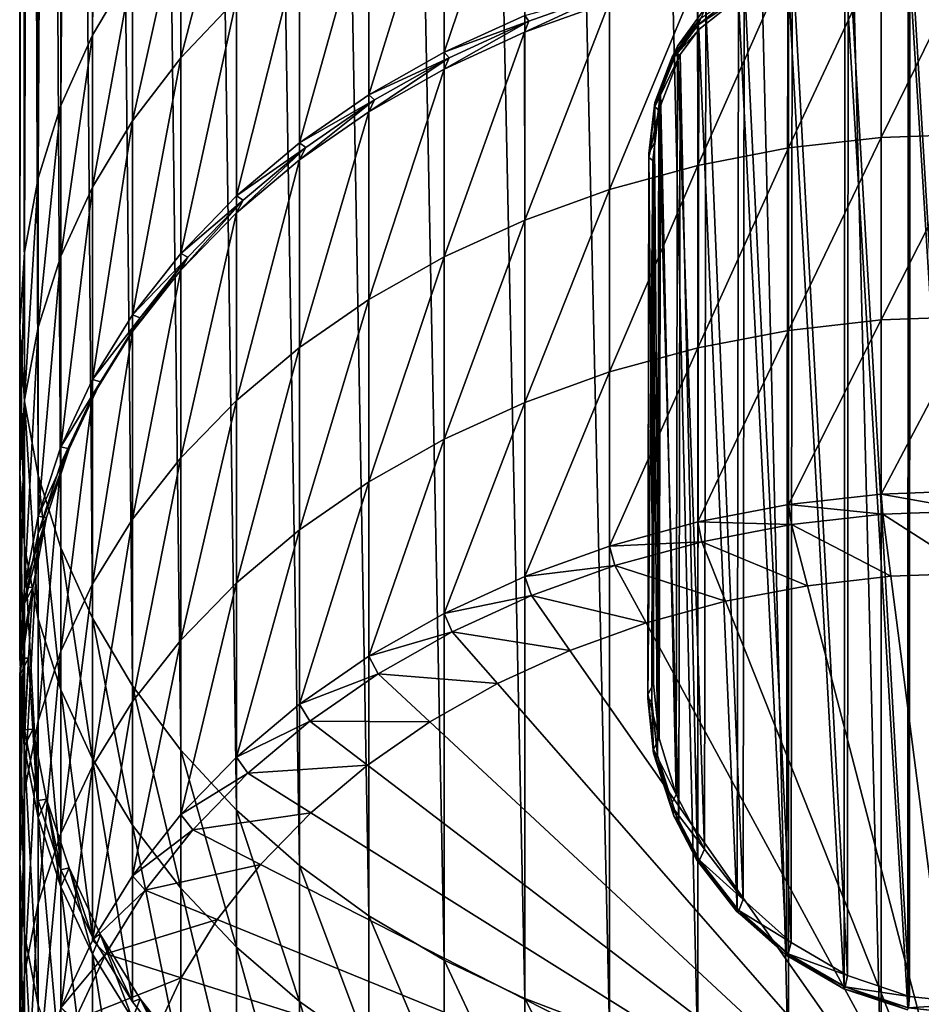
# Model space of a CAD drawing. Extents: x -0.017 to 0.017, y -0.093 to 0.024.
# Drawn here: x -0.014 to -0.001, y -0.079 to -0.064 of the extents above; entities that cross this region are included whole.
import ezdxf

# ---------------------------------------------------------------- set-up
doc = ezdxf.new("R2010")
doc.units = 0
doc.header["$MEASUREMENT"] = 0
doc.layers.get('0').update_dxf_attribs({"linetype": 'CONTINUOUS'})

msp = doc.modelspace()

# ---------------------------------------------------------------- linework, layer by layer
for points in [[(-0.012948, -0.064602, 0.091275), (-0.012948, -0.002016, 0.01732), (-0.01236, -0.000488, 0.017438)], [(-0.012948, -0.064602, 0.091275), (-0.01236, -0.000488, 0.017438), (-0.01236, -0.06361, 0.092027)], [(-0.013411, -0.065635, 0.090491), (-0.013411, -0.003608, 0.017196), (-0.012948, -0.002016, 0.01732)], [(-0.013411, -0.065635, 0.090491), (-0.012948, -0.002016, 0.01732), (-0.012948, -0.064602, 0.091275)], [(-0.013745, -0.0667, 0.089684), (-0.013745, -0.005247, 0.017069), (-0.013411, -0.003608, 0.017196)], [(-0.013745, -0.0667, 0.089684), (-0.013411, -0.003608, 0.017196), (-0.013411, -0.065635, 0.090491)], [(-0.013947, -0.067785, 0.088861), (-0.013947, -0.00692, 0.016939), (-0.013745, -0.005247, 0.017069)], [(-0.013947, -0.067785, 0.088861), (-0.013745, -0.005247, 0.017069), (-0.013745, -0.0667, 0.089684)], [(-0.014014, -0.068881, 0.08803), (-0.014014, -0.008608, 0.016808), (-0.013947, -0.00692, 0.016939)], [(-0.014014, -0.068881, 0.08803), (-0.013947, -0.00692, 0.016939), (-0.013947, -0.067785, 0.088861)], [(-0.013947, -0.069977, 0.087198), (-0.013947, -0.010297, 0.016677), (-0.014014, -0.008608, 0.016808)], [(-0.013947, -0.069977, 0.087198), (-0.014014, -0.008608, 0.016808), (-0.014014, -0.068881, 0.08803)], [(-0.013745, -0.071063, 0.086375), (-0.013745, -0.011969, 0.016547), (-0.013947, -0.010297, 0.016677)], [(-0.013745, -0.071063, 0.086375), (-0.013947, -0.010297, 0.016677), (-0.013947, -0.069977, 0.087198)], [(-0.013411, -0.072127, 0.085568), (-0.013411, -0.013609, 0.016419), (-0.013745, -0.011969, 0.016547)], [(-0.013411, -0.072127, 0.085568), (-0.013745, -0.011969, 0.016547), (-0.013745, -0.071063, 0.086375)], [(-0.012948, -0.073161, 0.084784), (-0.012948, -0.015201, 0.016296), (-0.013411, -0.013609, 0.016419)], [(-0.012948, -0.073161, 0.084784), (-0.013411, -0.013609, 0.016419), (-0.013411, -0.072127, 0.085568)], [(-0.01236, -0.074153, 0.084032), (-0.01236, -0.016729, 0.016177), (-0.012948, -0.015201, 0.016296)], [(-0.01236, -0.074153, 0.084032), (-0.012948, -0.015201, 0.016296), (-0.012948, -0.073161, 0.084784)], [(-0.011653, -0.075094, 0.083318), (-0.011653, -0.018179, 0.016064), (-0.01236, -0.016729, 0.016177)], [(-0.011653, -0.075094, 0.083318), (-0.01236, -0.016729, 0.016177), (-0.01236, -0.074153, 0.084032)], [(-0.010833, -0.075975, 0.08265), (-0.010833, -0.019537, 0.015959), (-0.011653, -0.018179, 0.016064)], [(-0.010833, -0.075975, 0.08265), (-0.011653, -0.018179, 0.016064), (-0.011653, -0.075094, 0.083318)], [(-0.00991, -0.076789, 0.082033), (-0.00991, -0.02079, 0.015862), (-0.010833, -0.019537, 0.015959)], [(-0.00991, -0.076789, 0.082033), (-0.010833, -0.019537, 0.015959), (-0.010833, -0.075975, 0.08265)], [(-0.008891, -0.077526, 0.081474), (-0.008891, -0.021925, 0.015774), (-0.00991, -0.02079, 0.015862)], [(-0.008891, -0.077526, 0.081474), (-0.00991, -0.02079, 0.015862), (-0.00991, -0.076789, 0.082033)], [(-0.007786, -0.078179, 0.080978), (-0.007786, -0.022932, 0.015695), (-0.008891, -0.021925, 0.015774)], [(-0.007786, -0.078179, 0.080978), (-0.008891, -0.021925, 0.015774), (-0.008891, -0.077526, 0.081474)], [(-0.006606, -0.078743, 0.080551), (-0.006606, -0.023801, 0.015628), (-0.007786, -0.022932, 0.015695)], [(-0.006606, -0.078743, 0.080551), (-0.007786, -0.022932, 0.015695), (-0.007786, -0.078179, 0.080978)], [(-0.005363, -0.079213, 0.080195), (-0.005363, -0.024524, 0.015572), (-0.006606, -0.023801, 0.015628)], [(-0.005363, -0.079213, 0.080195), (-0.006606, -0.023801, 0.015628), (-0.006606, -0.078743, 0.080551)], [(-0.004068, -0.079582, 0.079914), (-0.004068, -0.025094, 0.015527), (-0.005363, -0.024524, 0.015572)], [(-0.004068, -0.079582, 0.079914), (-0.005363, -0.024524, 0.015572), (-0.005363, -0.079213, 0.080195)], [(-0.002734, -0.079849, 0.079712), (-0.002734, -0.025504, 0.015496), (-0.004068, -0.025094, 0.015527)], [(-0.002734, -0.079849, 0.079712), (-0.004068, -0.025094, 0.015527), (-0.004068, -0.079582, 0.079914)], [(-0.001374, -0.08001, 0.07959), (-0.001374, -0.025752, 0.015476), (-0.002734, -0.025504, 0.015496)], [(-0.001374, -0.08001, 0.07959), (-0.002734, -0.025504, 0.015496), (-0.002734, -0.079849, 0.079712)], [(0, -0.080064, 0.079549), (0, -0.025835, 0.01547), (-0.001374, -0.025752, 0.015476)], [(0, -0.080064, 0.079549), (-0.001374, -0.025752, 0.015476), (-0.001374, -0.08001, 0.07959)], [(-0.007786, -0.064853, 0.101308), (-0.007786, -0.06191, 0.09783), (-0.006606, -0.061356, 0.09827)], [(-0.007786, -0.064853, 0.101308), (-0.006606, -0.061356, 0.09827), (-0.006606, -0.064314, 0.101765)], [(-0.011653, -0.064935, 0.09542), (-0.011653, -0.062669, 0.092741), (-0.010833, -0.061787, 0.09341)], [(-0.011653, -0.064935, 0.09542), (-0.010833, -0.061787, 0.09341), (-0.010833, -0.064071, 0.096108)], [(-0.008891, -0.065479, 0.100779), (-0.008891, -0.062551, 0.097319), (-0.007786, -0.06191, 0.09783)], [(-0.008891, -0.065479, 0.100779), (-0.007786, -0.06191, 0.09783), (-0.007786, -0.064853, 0.101308)], [(-0.00991, -0.066184, 0.100182), (-0.00991, -0.063274, 0.096743), (-0.008891, -0.062551, 0.097319)], [(-0.00991, -0.066184, 0.100182), (-0.008891, -0.062551, 0.097319), (-0.008891, -0.065479, 0.100779)], [(-0.01236, -0.065859, 0.094684), (-0.01236, -0.06361, 0.092027), (-0.011653, -0.062669, 0.092741)], [(-0.01236, -0.065859, 0.094684), (-0.011653, -0.062669, 0.092741), (-0.011653, -0.064935, 0.09542)], [(-0.000961, -0.078709, 0.078232), (-0.000955, -0.062971, 0.059651), (-0.00186, -0.063117, 0.059985)], [(-0.000001, -0.078814, 0.078298), (-0.000955, -0.062971, 0.059651), (-0.000961, -0.078709, 0.078232)], [(-0.000001, -0.078814, 0.078298), (-0.000001, -0.062923, 0.059537), (-0.000955, -0.062971, 0.059651)], [(-0.001872, -0.078403, 0.078032), (-0.00186, -0.063117, 0.059985), (-0.00268, -0.063367, 0.060518)], [(-0.000961, -0.078709, 0.078232), (-0.00186, -0.063117, 0.059985), (-0.001872, -0.078403, 0.078032)], [(-0.010833, -0.066962, 0.099524), (-0.010833, -0.064071, 0.096108), (-0.00991, -0.063274, 0.096743)], [(-0.010833, -0.066962, 0.099524), (-0.00991, -0.063274, 0.096743), (-0.00991, -0.066184, 0.100182)], [(0, -0.078982, 0.077991), (-0.000979, -0.063301, 0.059537), (0, -0.063253, 0.059423)], [(-0.002696, -0.077918, 0.077698), (-0.00268, -0.063367, 0.060518), (-0.003384, -0.063724, 0.061217)], [(-0.002734, -0.066258, 0.106208), (-0.002734, -0.063503, 0.102953), (-0.001374, -0.063349, 0.103084)], [(-0.002734, -0.066258, 0.106208), (-0.001374, -0.063349, 0.103084), (-0.001374, -0.066104, 0.106338)], [(-0.001872, -0.078403, 0.078032), (-0.00268, -0.063367, 0.060518), (-0.002696, -0.077918, 0.077698)], [(-0.000985, -0.078876, 0.077925), (-0.001907, -0.063447, 0.059875), (-0.000979, -0.063301, 0.059537)], [(-0.001374, -0.066104, 0.106338), (-0.001374, -0.063349, 0.103084), (0, -0.063297, 0.103127)], [(-0.001374, -0.066104, 0.106338), (0, -0.063297, 0.103127), (0, -0.066053, 0.106382)], [(0, -0.078982, 0.077991), (-0.000985, -0.078876, 0.077925), (-0.000979, -0.063301, 0.059537)], [(-0.004068, -0.066514, 0.105992), (-0.004069, -0.063758, 0.102738), (-0.002734, -0.063503, 0.102953)], [(-0.004068, -0.066514, 0.105992), (-0.002734, -0.063503, 0.102953), (-0.002734, -0.066258, 0.106208)], [(-0.001919, -0.078566, 0.077725), (-0.002748, -0.063696, 0.060413), (-0.001907, -0.063447, 0.059875)], [(-0.000985, -0.078876, 0.077925), (-0.001919, -0.078566, 0.077725), (-0.001907, -0.063447, 0.059875)], [(-0.012948, -0.066832, 0.09391), (-0.012948, -0.064602, 0.091275), (-0.01236, -0.06361, 0.092027)], [(-0.012948, -0.066832, 0.09391), (-0.01236, -0.06361, 0.092027), (-0.01236, -0.065859, 0.094684)], [(-0.003403, -0.077286, 0.077231), (-0.003384, -0.063724, 0.061217), (-0.00395, -0.06419, 0.062042)], [(-0.002765, -0.078075, 0.077391), (-0.003471, -0.064053, 0.061119), (-0.002748, -0.063696, 0.060413)], [(-0.002696, -0.077918, 0.077698), (-0.003384, -0.063724, 0.061217), (-0.003403, -0.077286, 0.077231)], [(-0.001919, -0.078566, 0.077725), (-0.002765, -0.078075, 0.077391), (-0.002748, -0.063696, 0.060413)], [(-0.005363, -0.066867, 0.105693), (-0.005364, -0.064112, 0.102438), (-0.004069, -0.063758, 0.102738)], [(-0.005363, -0.066867, 0.105693), (-0.004069, -0.063758, 0.102738), (-0.004068, -0.066514, 0.105992)], [(-0.006607, -0.06456, 0.102058), (-0.006547, -0.064399, 0.101692), (-0.005315, -0.063954, 0.102069)], [(-0.006607, -0.06456, 0.102058), (-0.005315, -0.063954, 0.102069), (-0.005364, -0.064112, 0.102438)], [(-0.005315, -0.063954, 0.102069), (-0.006547, -0.064399, 0.101692), (-0.006606, -0.064314, 0.101765)], [(-0.00402, -0.064351, 0.061905), (-0.003479, -0.063978, 0.061082), (-0.004059, -0.064449, 0.061921)], [(-0.004059, -0.064449, 0.061921), (-0.003479, -0.063978, 0.061082), (-0.003471, -0.064053, 0.061119)], [(-0.011653, -0.067805, 0.09881), (-0.011653, -0.064935, 0.09542), (-0.010833, -0.064071, 0.096108)], [(-0.011653, -0.067805, 0.09881), (-0.010833, -0.064071, 0.096108), (-0.010833, -0.066962, 0.099524)], [(-0.006606, -0.067316, 0.105313), (-0.006607, -0.06456, 0.102058), (-0.005364, -0.064112, 0.102438)], [(-0.006606, -0.067316, 0.105313), (-0.005364, -0.064112, 0.102438), (-0.005363, -0.066867, 0.105693)], [(-0.004059, -0.064449, 0.061921), (-0.003471, -0.064053, 0.061119), (-0.004053, -0.06452, 0.061952)], [(-0.00349, -0.077436, 0.076922), (-0.004053, -0.06452, 0.061952), (-0.003471, -0.064053, 0.061119)], [(-0.002765, -0.078075, 0.077391), (-0.00349, -0.077436, 0.076922), (-0.003471, -0.064053, 0.061119)], [(-0.00397, -0.076547, 0.076635), (-0.00395, -0.06419, 0.062042), (-0.004363, -0.064763, 0.062949)], [(-0.004363, -0.064763, 0.062949), (-0.00395, -0.06419, 0.062042), (-0.00402, -0.064351, 0.061905)], [(-0.003403, -0.077286, 0.077231), (-0.00395, -0.06419, 0.062042), (-0.00397, -0.076547, 0.076635)], [(-0.007787, -0.0651, 0.101602), (-0.007716, -0.064934, 0.10124), (-0.006547, -0.064399, 0.101692)], [(-0.007787, -0.0651, 0.101602), (-0.006547, -0.064399, 0.101692), (-0.006607, -0.06456, 0.102058)], [(-0.006547, -0.064399, 0.101692), (-0.007786, -0.064853, 0.101308), (-0.006606, -0.064314, 0.101765)], [(-0.006547, -0.064399, 0.101692), (-0.007716, -0.064934, 0.10124), (-0.007786, -0.064853, 0.101308)], [(-0.004363, -0.064763, 0.062949), (-0.00402, -0.064351, 0.061905), (-0.004441, -0.064922, 0.062814)], [(-0.004441, -0.064922, 0.062814), (-0.00402, -0.064351, 0.061905), (-0.004059, -0.064449, 0.061921)], [(-0.004441, -0.064922, 0.062814), (-0.004059, -0.064449, 0.061921), (-0.0044, -0.064906, 0.062651)], [(-0.0044, -0.064906, 0.062651), (-0.004059, -0.064449, 0.061921), (-0.004053, -0.06452, 0.061952)], [(-0.007786, -0.067856, 0.104856), (-0.007787, -0.0651, 0.101602), (-0.006607, -0.06456, 0.102058)], [(-0.007786, -0.067856, 0.104856), (-0.006607, -0.06456, 0.102058), (-0.006606, -0.067316, 0.105313)], [(-0.0044, -0.064906, 0.062651), (-0.004053, -0.06452, 0.061952), (-0.004324, -0.064888, 0.062538)], [(-0.004073, -0.076689, 0.076324), (-0.004324, -0.064888, 0.062538), (-0.004053, -0.06452, 0.061952)], [(-0.00349, -0.077436, 0.076922), (-0.004073, -0.076689, 0.076324), (-0.004053, -0.06452, 0.061952)], [(-0.013411, -0.067845, 0.093102), (-0.013411, -0.065635, 0.090491), (-0.012948, -0.064602, 0.091275)], [(-0.013411, -0.067845, 0.093102), (-0.012948, -0.064602, 0.091275), (-0.012948, -0.066832, 0.09391)], [(-0.007716, -0.064934, 0.10124), (-0.008891, -0.065479, 0.100779), (-0.007786, -0.064853, 0.101308)], [(-0.004384, -0.075745, 0.07592), (-0.004363, -0.064763, 0.062949), (-0.004615, -0.065432, 0.063893)], [(-0.004615, -0.065432, 0.063893), (-0.004363, -0.064763, 0.062949), (-0.004441, -0.064922, 0.062814)], [(-0.00397, -0.076547, 0.076635), (-0.004363, -0.064763, 0.062949), (-0.004384, -0.075745, 0.07592)], [(-0.01236, -0.068705, 0.098048), (-0.01236, -0.065859, 0.094684), (-0.011653, -0.064935, 0.09542)], [(-0.01236, -0.068705, 0.098048), (-0.011653, -0.064935, 0.09542), (-0.011653, -0.067805, 0.09881)], [(-0.008891, -0.065726, 0.101072), (-0.00881, -0.065553, 0.100715), (-0.007716, -0.064934, 0.10124)], [(-0.008891, -0.065726, 0.101072), (-0.007716, -0.064934, 0.10124), (-0.007787, -0.0651, 0.101602)], [(-0.007716, -0.064934, 0.10124), (-0.00881, -0.065553, 0.100715), (-0.008891, -0.065479, 0.100779)], [(-0.004697, -0.06559, 0.063759), (-0.004441, -0.064922, 0.062814), (-0.0044, -0.064906, 0.062651)], [(-0.004697, -0.06559, 0.063759), (-0.0044, -0.064906, 0.062651), (-0.004696, -0.065654, 0.063712)], [(-0.004615, -0.065432, 0.063893), (-0.004441, -0.064922, 0.062814), (-0.004697, -0.06559, 0.063759)], [(-0.004696, -0.065654, 0.063712), (-0.0044, -0.064906, 0.062651), (-0.004324, -0.064888, 0.062538)], [(-0.004696, -0.065654, 0.063712), (-0.004324, -0.064888, 0.062538), (-0.00464, -0.065703, 0.063685)], [(-0.004345, -0.07617, 0.075863), (-0.00464, -0.065703, 0.063685), (-0.004324, -0.064888, 0.062538)], [(-0.004073, -0.076689, 0.076324), (-0.004345, -0.07617, 0.075863), (-0.004324, -0.064888, 0.062538)], [(-0.008891, -0.068481, 0.104327), (-0.008891, -0.065726, 0.101072), (-0.007787, -0.0651, 0.101602)], [(-0.008891, -0.068481, 0.104327), (-0.007787, -0.0651, 0.101602), (-0.007786, -0.067856, 0.104856)], [(-0.004634, -0.074924, 0.075104), (-0.004615, -0.065432, 0.063893), (-0.004701, -0.066181, 0.064831)], [(-0.004701, -0.066181, 0.064831), (-0.004615, -0.065432, 0.063893), (-0.004697, -0.06559, 0.063759)], [(-0.004384, -0.075745, 0.07592), (-0.004615, -0.065432, 0.063893), (-0.004634, -0.074924, 0.075104)], [(-0.009911, -0.066431, 0.100476), (-0.00982, -0.066252, 0.100124), (-0.00881, -0.065553, 0.100715)], [(-0.009911, -0.066431, 0.100476), (-0.00881, -0.065553, 0.100715), (-0.008891, -0.065726, 0.101072)], [(-0.00881, -0.065553, 0.100715), (-0.00991, -0.066184, 0.100182), (-0.008891, -0.065479, 0.100779)], [(-0.00881, -0.065553, 0.100715), (-0.00982, -0.066252, 0.100124), (-0.00991, -0.066184, 0.100182)], [(-0.004701, -0.066181, 0.064831), (-0.004697, -0.06559, 0.063759), (-0.004784, -0.066338, 0.064697)], [(-0.004784, -0.066338, 0.064697), (-0.004697, -0.06559, 0.063759), (-0.004696, -0.065654, 0.063712)], [(-0.013745, -0.068889, 0.092271), (-0.013745, -0.0667, 0.089684), (-0.013411, -0.065635, 0.090491)], [(-0.013745, -0.068889, 0.092271), (-0.013411, -0.065635, 0.090491), (-0.013411, -0.067845, 0.093102)], [(-0.00991, -0.069186, 0.10373), (-0.009911, -0.066431, 0.100476), (-0.008891, -0.065726, 0.101072)], [(-0.00991, -0.069186, 0.10373), (-0.008891, -0.065726, 0.101072), (-0.008891, -0.068481, 0.104327)], [(-0.004784, -0.066338, 0.064697), (-0.004696, -0.065654, 0.063712), (-0.004784, -0.066399, 0.064647)], [(-0.004784, -0.066399, 0.064647), (-0.004696, -0.065654, 0.063712), (-0.00464, -0.065703, 0.063685)], [(-0.004784, -0.066399, 0.064647), (-0.00464, -0.065703, 0.063685), (-0.004727, -0.066444, 0.064613)], [(-0.004659, -0.075173, 0.074871), (-0.004727, -0.066444, 0.064613), (-0.00464, -0.065703, 0.063685)], [(-0.004345, -0.07617, 0.075863), (-0.004659, -0.075173, 0.074871), (-0.00464, -0.065703, 0.063685)], [(-0.012948, -0.069654, 0.097245), (-0.012948, -0.066832, 0.09391), (-0.01236, -0.065859, 0.094684)], [(-0.012948, -0.069654, 0.097245), (-0.01236, -0.065859, 0.094684), (-0.01236, -0.068705, 0.098048)], [(-0.00982, -0.066252, 0.100124), (-0.010833, -0.066962, 0.099524), (-0.00991, -0.066184, 0.100182)], [(-0.004716, -0.074122, 0.074211), (-0.004701, -0.066181, 0.064831), (-0.004784, -0.066338, 0.064697)], [(-0.004634, -0.074924, 0.075104), (-0.004701, -0.066181, 0.064831), (-0.004716, -0.074122, 0.074211)], [(-0.002734, -0.068935, 0.10937), (-0.002734, -0.066258, 0.106208), (-0.001374, -0.066104, 0.106338)], [(-0.002734, -0.068935, 0.10937), (-0.001374, -0.066104, 0.106338), (-0.001374, -0.068781, 0.1095)], [(-0.001374, -0.068781, 0.1095), (-0.001374, -0.066104, 0.106338), (0, -0.066053, 0.106382)], [(-0.001374, -0.068781, 0.1095), (0, -0.066053, 0.106382), (0, -0.068729, 0.109544)], [(-0.010834, -0.067209, 0.099817), (-0.010735, -0.067023, 0.099472), (-0.00982, -0.066252, 0.100124)], [(-0.010834, -0.067209, 0.099817), (-0.00982, -0.066252, 0.100124), (-0.009911, -0.066431, 0.100476)], [(-0.00982, -0.066252, 0.100124), (-0.010735, -0.067023, 0.099472), (-0.010833, -0.066962, 0.099524)], [(-0.004068, -0.06919, 0.109154), (-0.004068, -0.066514, 0.105992), (-0.002734, -0.066258, 0.106208)], [(-0.004068, -0.06919, 0.109154), (-0.002734, -0.066258, 0.106208), (-0.002734, -0.068935, 0.10937)], [(-0.010833, -0.069964, 0.103072), (-0.010834, -0.067209, 0.099817), (-0.009911, -0.066431, 0.100476)], [(-0.010833, -0.069964, 0.103072), (-0.009911, -0.066431, 0.100476), (-0.00991, -0.069186, 0.10373)], [(-0.004716, -0.074122, 0.074211), (-0.004784, -0.066338, 0.064697), (-0.0048, -0.07428, 0.074078)], [(-0.0048, -0.07428, 0.074078), (-0.004784, -0.066338, 0.064697), (-0.004784, -0.066399, 0.064647)], [(-0.0048, -0.07428, 0.074078), (-0.004784, -0.066399, 0.064647), (-0.0048, -0.07434, 0.074026)], [(-0.0048, -0.07434, 0.074026), (-0.004784, -0.066399, 0.064647), (-0.004727, -0.066444, 0.064613)], [(-0.0048, -0.07434, 0.074026), (-0.004727, -0.066444, 0.064613), (-0.004743, -0.074381, 0.073987)], [(-0.004659, -0.075173, 0.074871), (-0.004743, -0.074381, 0.073987), (-0.004727, -0.066444, 0.064613)], [(-0.005363, -0.069543, 0.108855), (-0.005363, -0.066867, 0.105693), (-0.004068, -0.066514, 0.105992)], [(-0.005363, -0.069543, 0.108855), (-0.004068, -0.066514, 0.105992), (-0.004068, -0.06919, 0.109154)], [(-0.013947, -0.069954, 0.091423), (-0.013947, -0.067785, 0.088861), (-0.013745, -0.0667, 0.089684)], [(-0.013947, -0.069954, 0.091423), (-0.013745, -0.0667, 0.089684), (-0.013745, -0.068889, 0.092271)], [(-0.013411, -0.070643, 0.096408), (-0.013411, -0.067845, 0.093102), (-0.012948, -0.066832, 0.09391)], [(-0.013411, -0.070643, 0.096408), (-0.012948, -0.066832, 0.09391), (-0.012948, -0.069654, 0.097245)], [(-0.006606, -0.069992, 0.108475), (-0.006606, -0.067316, 0.105313), (-0.005363, -0.066867, 0.105693)], [(-0.006606, -0.069992, 0.108475), (-0.005363, -0.066867, 0.105693), (-0.005363, -0.069543, 0.108855)], [(-0.011654, -0.068052, 0.099104), (-0.011547, -0.067858, 0.098765), (-0.010735, -0.067023, 0.099472)], [(-0.011654, -0.068052, 0.099104), (-0.010735, -0.067023, 0.099472), (-0.010834, -0.067209, 0.099817)], [(-0.010735, -0.067023, 0.099472), (-0.011653, -0.067805, 0.09881), (-0.010833, -0.066962, 0.099524)], [(-0.010735, -0.067023, 0.099472), (-0.011547, -0.067858, 0.098765), (-0.011653, -0.067805, 0.09881)], [(-0.011653, -0.070807, 0.102358), (-0.011654, -0.068052, 0.099104), (-0.010834, -0.067209, 0.099817)], [(-0.011653, -0.070807, 0.102358), (-0.010834, -0.067209, 0.099817), (-0.010833, -0.069964, 0.103072)], [(-0.007786, -0.070532, 0.108018), (-0.007786, -0.067856, 0.104856), (-0.006606, -0.067316, 0.105313)], [(-0.007786, -0.070532, 0.108018), (-0.006606, -0.067316, 0.105313), (-0.006606, -0.069992, 0.108475)], [(-0.014014, -0.071029, 0.090567), (-0.014014, -0.068881, 0.08803), (-0.013947, -0.067785, 0.088861)], [(-0.014014, -0.071029, 0.090567), (-0.013947, -0.067785, 0.088861), (-0.013947, -0.069954, 0.091423)], [(-0.013745, -0.071661, 0.095547), (-0.013745, -0.068889, 0.092271), (-0.013411, -0.067845, 0.093102)], [(-0.013745, -0.071661, 0.095547), (-0.013411, -0.067845, 0.093102), (-0.013411, -0.070643, 0.096408)], [(-0.012361, -0.068953, 0.098341), (-0.012248, -0.068751, 0.09801), (-0.011547, -0.067858, 0.098765)], [(-0.012361, -0.068953, 0.098341), (-0.011547, -0.067858, 0.098765), (-0.011654, -0.068052, 0.099104)], [(-0.011547, -0.067858, 0.098765), (-0.01236, -0.068705, 0.098048), (-0.011653, -0.067805, 0.09881)], [(-0.011547, -0.067858, 0.098765), (-0.012248, -0.068751, 0.09801), (-0.01236, -0.068705, 0.098048)], [(-0.008891, -0.071157, 0.107489), (-0.008891, -0.068481, 0.104327), (-0.007786, -0.067856, 0.104856)], [(-0.008891, -0.071157, 0.107489), (-0.007786, -0.067856, 0.104856), (-0.007786, -0.070532, 0.108018)], [(-0.01236, -0.071708, 0.101596), (-0.012361, -0.068953, 0.098341), (-0.011654, -0.068052, 0.099104)], [(-0.01236, -0.071708, 0.101596), (-0.011654, -0.068052, 0.099104), (-0.011653, -0.070807, 0.102358)], [(-0.00991, -0.071862, 0.106892), (-0.00991, -0.069186, 0.10373), (-0.008891, -0.068481, 0.104327)], [(-0.00991, -0.071862, 0.106892), (-0.008891, -0.068481, 0.104327), (-0.008891, -0.071157, 0.107489)], [(-0.012949, -0.069902, 0.097538), (-0.012831, -0.069691, 0.097214), (-0.012248, -0.068751, 0.09801)], [(-0.012949, -0.069902, 0.097538), (-0.012248, -0.068751, 0.09801), (-0.012361, -0.068953, 0.098341)], [(-0.012248, -0.068751, 0.09801), (-0.012948, -0.069654, 0.097245), (-0.01236, -0.068705, 0.098048)], [(-0.012248, -0.068751, 0.09801), (-0.012831, -0.069691, 0.097214), (-0.012948, -0.069654, 0.097245)], [(-0.002734, -0.071491, 0.112391), (-0.002734, -0.068935, 0.10937), (-0.001374, -0.068781, 0.1095)], [(-0.002734, -0.071491, 0.112391), (-0.001374, -0.068781, 0.1095), (-0.001374, -0.071337, 0.112521)], [(-0.001374, -0.071337, 0.112521), (-0.001374, -0.068781, 0.1095), (0, -0.068729, 0.109544)], [(-0.001374, -0.071337, 0.112521), (0, -0.068729, 0.109544), (0, -0.071286, 0.112565)], [(-0.013947, -0.072103, 0.089711), (-0.013947, -0.069977, 0.087198), (-0.014014, -0.068881, 0.08803)], [(-0.013947, -0.072103, 0.089711), (-0.014014, -0.068881, 0.08803), (-0.014014, -0.071029, 0.090567)], [(-0.013947, -0.0727, 0.094668), (-0.013947, -0.069954, 0.091423), (-0.013745, -0.068889, 0.092271)], [(-0.013947, -0.0727, 0.094668), (-0.013745, -0.068889, 0.092271), (-0.013745, -0.071661, 0.095547)], [(-0.012948, -0.072657, 0.100793), (-0.012949, -0.069902, 0.097538), (-0.012361, -0.068953, 0.098341)], [(-0.012948, -0.072657, 0.100793), (-0.012361, -0.068953, 0.098341), (-0.01236, -0.071708, 0.101596)], [(-0.004068, -0.071746, 0.112175), (-0.004068, -0.06919, 0.109154), (-0.002734, -0.068935, 0.10937)], [(-0.004068, -0.071746, 0.112175), (-0.002734, -0.068935, 0.10937), (-0.002734, -0.071491, 0.112391)], [(-0.010833, -0.07264, 0.106234), (-0.010833, -0.069964, 0.103072), (-0.00991, -0.069186, 0.10373)], [(-0.010833, -0.07264, 0.106234), (-0.00991, -0.069186, 0.10373), (-0.00991, -0.071862, 0.106892)], [(-0.005363, -0.0721, 0.111876), (-0.005363, -0.069543, 0.108855), (-0.004068, -0.06919, 0.109154)], [(-0.005363, -0.0721, 0.111876), (-0.004068, -0.06919, 0.109154), (-0.004068, -0.071746, 0.112175)], [(-0.006606, -0.072549, 0.111496), (-0.006606, -0.069992, 0.108475), (-0.005363, -0.069543, 0.108855)], [(-0.006606, -0.072549, 0.111496), (-0.005363, -0.069543, 0.108855), (-0.005363, -0.0721, 0.111876)], [(-0.013412, -0.07089, 0.096702), (-0.01329, -0.070671, 0.096385), (-0.012831, -0.069691, 0.097214)], [(-0.013412, -0.07089, 0.096702), (-0.012831, -0.069691, 0.097214), (-0.012949, -0.069902, 0.097538)], [(-0.012831, -0.069691, 0.097214), (-0.013411, -0.070643, 0.096408), (-0.012948, -0.069654, 0.097245)], [(-0.012831, -0.069691, 0.097214), (-0.01329, -0.070671, 0.096385), (-0.013411, -0.070643, 0.096408)], [(-0.013411, -0.073645, 0.099956), (-0.013412, -0.07089, 0.096702), (-0.012949, -0.069902, 0.097538)], [(-0.013411, -0.073645, 0.099956), (-0.012949, -0.069902, 0.097538), (-0.012948, -0.072657, 0.100793)], [(-0.014014, -0.073748, 0.09378), (-0.014014, -0.071029, 0.090567), (-0.013947, -0.069954, 0.091423)], [(-0.014014, -0.073748, 0.09378), (-0.013947, -0.069954, 0.091423), (-0.013947, -0.0727, 0.094668)], [(-0.013745, -0.073168, 0.088863), (-0.013745, -0.071063, 0.086375), (-0.013947, -0.069977, 0.087198)], [(-0.013745, -0.073168, 0.088863), (-0.013947, -0.069977, 0.087198), (-0.013947, -0.072103, 0.089711)], [(-0.011653, -0.073483, 0.10552), (-0.011653, -0.070807, 0.102358), (-0.010833, -0.069964, 0.103072)], [(-0.011653, -0.073483, 0.10552), (-0.010833, -0.069964, 0.103072), (-0.010833, -0.07264, 0.106234)], [(-0.007786, -0.073088, 0.111039), (-0.007786, -0.070532, 0.108018), (-0.006606, -0.069992, 0.108475)], [(-0.007786, -0.073088, 0.111039), (-0.006606, -0.069992, 0.108475), (-0.006606, -0.072549, 0.111496)], [(-0.01329, -0.070671, 0.096385), (-0.013745, -0.071661, 0.095547), (-0.013411, -0.070643, 0.096408)], [(-0.008891, -0.073714, 0.11051), (-0.008891, -0.071157, 0.107489), (-0.007786, -0.070532, 0.108018)], [(-0.008891, -0.073714, 0.11051), (-0.007786, -0.070532, 0.108018), (-0.007786, -0.073088, 0.111039)], [(-0.013746, -0.071909, 0.09584), (-0.013621, -0.07168, 0.095531), (-0.01329, -0.070671, 0.096385)], [(-0.013746, -0.071909, 0.09584), (-0.01329, -0.070671, 0.096385), (-0.013412, -0.07089, 0.096702)], [(-0.01329, -0.070671, 0.096385), (-0.013621, -0.07168, 0.095531), (-0.013745, -0.071661, 0.095547)], [(-0.01236, -0.074384, 0.104758), (-0.01236, -0.071708, 0.101596), (-0.011653, -0.070807, 0.102358)], [(-0.01236, -0.074384, 0.104758), (-0.011653, -0.070807, 0.102358), (-0.011653, -0.073483, 0.10552)], [(-0.013745, -0.074664, 0.099095), (-0.013746, -0.071909, 0.09584), (-0.013412, -0.07089, 0.096702)], [(-0.013745, -0.074664, 0.099095), (-0.013412, -0.07089, 0.096702), (-0.013411, -0.073645, 0.099956)], [(-0.013947, -0.074797, 0.092893), (-0.013947, -0.072103, 0.089711), (-0.014014, -0.071029, 0.090567)], [(-0.013947, -0.074797, 0.092893), (-0.014014, -0.071029, 0.090567), (-0.014014, -0.073748, 0.09378)], [(-0.013411, -0.074212, 0.088031), (-0.013411, -0.072127, 0.085568), (-0.013745, -0.071063, 0.086375)], [(-0.013411, -0.074212, 0.088031), (-0.013745, -0.071063, 0.086375), (-0.013745, -0.073168, 0.088863)], [(-0.00991, -0.074419, 0.109913), (-0.00991, -0.071862, 0.106892), (-0.008891, -0.071157, 0.107489)], [(-0.00991, -0.074419, 0.109913), (-0.008891, -0.071157, 0.107489), (-0.008891, -0.073714, 0.11051)], [(-0.002734, -0.071491, 0.112391), (-0.001374, -0.071337, 0.112521), (-0.001353, -0.071634, 0.112547)], [(-0.001374, -0.071337, 0.112521), (0, -0.071286, 0.112565), (0, -0.071583, 0.112589)], [(-0.001374, -0.071337, 0.112521), (0, -0.071583, 0.112589), (-0.001353, -0.071634, 0.112547)], [(-0.004068, -0.071746, 0.112175), (-0.002734, -0.071491, 0.112391), (-0.002693, -0.071785, 0.112418)], [(-0.002734, -0.071491, 0.112391), (-0.001353, -0.071634, 0.112547), (-0.002693, -0.071785, 0.112418)], [(-0.013621, -0.07168, 0.095531), (-0.013947, -0.0727, 0.094668), (-0.013745, -0.071661, 0.095547)], [(-0.002693, -0.071785, 0.112418), (-0.001353, -0.071634, 0.112547), (-0.001236, -0.072543, 0.111777)], [(-0.001353, -0.071634, 0.112547), (0, -0.071583, 0.112589), (0, -0.072497, 0.111816)], [(-0.001353, -0.071634, 0.112547), (0, -0.072497, 0.111816), (-0.001236, -0.072543, 0.111777)], [(-0.013948, -0.072947, 0.094961), (-0.013821, -0.072709, 0.09466), (-0.013621, -0.07168, 0.095531)], [(-0.013948, -0.072947, 0.094961), (-0.013621, -0.07168, 0.095531), (-0.013746, -0.071909, 0.09584)], [(-0.013621, -0.07168, 0.095531), (-0.013821, -0.072709, 0.09466), (-0.013947, -0.0727, 0.094668)], [(-0.012948, -0.075333, 0.103955), (-0.012948, -0.072657, 0.100793), (-0.01236, -0.071708, 0.101596)], [(-0.012948, -0.075333, 0.103955), (-0.01236, -0.071708, 0.101596), (-0.01236, -0.074384, 0.104758)], [(-0.005363, -0.0721, 0.111876), (-0.004068, -0.071746, 0.112175), (-0.004007, -0.072037, 0.112205)], [(-0.004068, -0.071746, 0.112175), (-0.002693, -0.071785, 0.112418), (-0.004007, -0.072037, 0.112205)], [(-0.004007, -0.072037, 0.112205), (-0.002693, -0.071785, 0.112418), (-0.002459, -0.072682, 0.11166)], [(-0.002693, -0.071785, 0.112418), (-0.001236, -0.072543, 0.111777), (-0.002459, -0.072682, 0.11166)], [(-0.013947, -0.075702, 0.098216), (-0.013948, -0.072947, 0.094961), (-0.013746, -0.071909, 0.09584)], [(-0.013947, -0.075702, 0.098216), (-0.013746, -0.071909, 0.09584), (-0.013745, -0.074664, 0.099095)], [(-0.010833, -0.075197, 0.109255), (-0.010833, -0.07264, 0.106234), (-0.00991, -0.071862, 0.106892)], [(-0.010833, -0.075197, 0.109255), (-0.00991, -0.071862, 0.106892), (-0.00991, -0.074419, 0.109913)], [(-0.013745, -0.075835, 0.092014), (-0.013745, -0.073168, 0.088863), (-0.013947, -0.072103, 0.089711)], [(-0.013745, -0.075835, 0.092014), (-0.013947, -0.072103, 0.089711), (-0.013947, -0.074797, 0.092893)], [(-0.006606, -0.072549, 0.111496), (-0.005363, -0.0721, 0.111876), (-0.005282, -0.072385, 0.111911)], [(-0.005363, -0.0721, 0.111876), (-0.004007, -0.072037, 0.112205), (-0.005282, -0.072385, 0.111911)], [(-0.005282, -0.072385, 0.111911), (-0.004007, -0.072037, 0.112205), (-0.003659, -0.072911, 0.111465)], [(-0.004007, -0.072037, 0.112205), (-0.002459, -0.072682, 0.11166), (-0.003659, -0.072911, 0.111465)], [(-0.012948, -0.075225, 0.087224), (-0.012948, -0.073161, 0.084784), (-0.013411, -0.072127, 0.085568)], [(-0.012948, -0.075225, 0.087224), (-0.013411, -0.072127, 0.085568), (-0.013411, -0.074212, 0.088031)], [(-0.006606, -0.072549, 0.111496), (-0.005282, -0.072385, 0.111911), (-0.006507, -0.072827, 0.111537)], [(-0.006507, -0.072827, 0.111537), (-0.005282, -0.072385, 0.111911), (-0.004824, -0.073229, 0.111196)], [(-0.005282, -0.072385, 0.111911), (-0.003659, -0.072911, 0.111465), (-0.004824, -0.073229, 0.111196)], [(-0.002459, -0.072682, 0.11166), (-0.001236, -0.072543, 0.111777), (0, -0.08212, 0.103673)], [(-0.001236, -0.072543, 0.111777), (0, -0.072497, 0.111816), (0, -0.08212, 0.103673)], [(-0.013411, -0.076321, 0.103119), (-0.013411, -0.073645, 0.099956), (-0.012948, -0.072657, 0.100793)], [(-0.013411, -0.076321, 0.103119), (-0.012948, -0.072657, 0.100793), (-0.012948, -0.075333, 0.103955)], [(-0.011653, -0.07604, 0.108541), (-0.011653, -0.073483, 0.10552), (-0.010833, -0.07264, 0.106234)], [(-0.011653, -0.07604, 0.108541), (-0.010833, -0.07264, 0.106234), (-0.010833, -0.075197, 0.109255)], [(-0.007786, -0.073088, 0.111039), (-0.006606, -0.072549, 0.111496), (-0.006507, -0.072827, 0.111537)], [(-0.003659, -0.072911, 0.111465), (-0.002459, -0.072682, 0.11166), (0, -0.08212, 0.103673)], [(-0.014016, -0.073996, 0.094073), (-0.013888, -0.073748, 0.09378), (-0.013821, -0.072709, 0.09466)], [(-0.014016, -0.073996, 0.094073), (-0.013821, -0.072709, 0.09466), (-0.013948, -0.072947, 0.094961)], [(-0.013821, -0.072709, 0.09466), (-0.014014, -0.073748, 0.09378), (-0.013947, -0.0727, 0.094668)], [(-0.013821, -0.072709, 0.09466), (-0.013888, -0.073748, 0.09378), (-0.014014, -0.073748, 0.09378)], [(-0.007786, -0.073088, 0.111039), (-0.006507, -0.072827, 0.111537), (-0.007669, -0.073359, 0.111087)], [(-0.007669, -0.073359, 0.111087), (-0.006507, -0.072827, 0.111537), (-0.005943, -0.073633, 0.110855)], [(-0.006507, -0.072827, 0.111537), (-0.004824, -0.073229, 0.111196), (-0.005943, -0.073633, 0.110855)], [(-0.014014, -0.076751, 0.097328), (-0.014016, -0.073996, 0.094073), (-0.013948, -0.072947, 0.094961)], [(-0.014014, -0.076751, 0.097328), (-0.013948, -0.072947, 0.094961), (-0.013947, -0.075702, 0.098216)], [(-0.004824, -0.073229, 0.111196), (-0.003659, -0.072911, 0.111465), (0, -0.08212, 0.103673)], [(-0.008891, -0.073714, 0.11051), (-0.007786, -0.073088, 0.111039), (-0.007669, -0.073359, 0.111087)], [(-0.013411, -0.076854, 0.091152), (-0.013411, -0.074212, 0.088031), (-0.013745, -0.073168, 0.088863)], [(-0.013411, -0.076854, 0.091152), (-0.013745, -0.073168, 0.088863), (-0.013745, -0.075835, 0.092014)], [(-0.01236, -0.076198, 0.086449), (-0.01236, -0.074153, 0.084032), (-0.012948, -0.073161, 0.084784)], [(-0.01236, -0.076198, 0.086449), (-0.012948, -0.073161, 0.084784), (-0.012948, -0.075225, 0.087224)], [(-0.005943, -0.073633, 0.110855), (-0.004824, -0.073229, 0.111196), (0, -0.08212, 0.103673)], [(-0.008891, -0.073714, 0.11051), (-0.007669, -0.073359, 0.111087), (-0.008757, -0.073975, 0.110565)], [(-0.008757, -0.073975, 0.110565), (-0.007669, -0.073359, 0.111087), (-0.007004, -0.074118, 0.110444)], [(-0.007669, -0.073359, 0.111087), (-0.005943, -0.073633, 0.110855), (-0.007004, -0.074118, 0.110444)], [(-0.01236, -0.07694, 0.107779), (-0.01236, -0.074384, 0.104758), (-0.011653, -0.073483, 0.10552)], [(-0.01236, -0.07694, 0.107779), (-0.011653, -0.073483, 0.10552), (-0.011653, -0.07604, 0.108541)], [(-0.013745, -0.07734, 0.102257), (-0.013745, -0.074664, 0.099095), (-0.013411, -0.073645, 0.099956)], [(-0.013745, -0.07734, 0.102257), (-0.013411, -0.073645, 0.099956), (-0.013411, -0.076321, 0.103119)], [(-0.007004, -0.074118, 0.110444), (-0.005943, -0.073633, 0.110855), (0, -0.08212, 0.103673)], [(-0.013948, -0.075045, 0.093186), (-0.013888, -0.073748, 0.09378), (-0.014016, -0.073996, 0.094073)], [(-0.013888, -0.073748, 0.09378), (-0.013947, -0.074797, 0.092893), (-0.014014, -0.073748, 0.09378)], [(-0.013948, -0.075045, 0.093186), (-0.013821, -0.074787, 0.092901), (-0.013888, -0.073748, 0.09378)], [(-0.013888, -0.073748, 0.09378), (-0.013821, -0.074787, 0.092901), (-0.013947, -0.074797, 0.092893)], [(-0.00991, -0.074419, 0.109913), (-0.008891, -0.073714, 0.11051), (-0.008757, -0.073975, 0.110565)], [(-0.00991, -0.074419, 0.109913), (-0.008757, -0.073975, 0.110565), (-0.00976, -0.074669, 0.109978)], [(-0.00976, -0.074669, 0.109978), (-0.008757, -0.073975, 0.110565), (-0.007997, -0.074681, 0.109968)], [(-0.008757, -0.073975, 0.110565), (-0.007004, -0.074118, 0.110444), (-0.007997, -0.074681, 0.109968)], [(-0.013947, -0.077799, 0.096441), (-0.013948, -0.075045, 0.093186), (-0.014016, -0.073996, 0.094073)], [(-0.013947, -0.077799, 0.096441), (-0.014016, -0.073996, 0.094073), (-0.014014, -0.076751, 0.097328)], [(-0.007997, -0.074681, 0.109968), (-0.007004, -0.074118, 0.110444), (0, -0.08212, 0.103673)], [(-0.004634, -0.074924, 0.075104), (-0.004716, -0.074122, 0.074211), (-0.0048, -0.07428, 0.074078)], [(-0.012948, -0.077842, 0.090316), (-0.012948, -0.075225, 0.087224), (-0.013411, -0.074212, 0.088031)], [(-0.012948, -0.077842, 0.090316), (-0.013411, -0.074212, 0.088031), (-0.013411, -0.076854, 0.091152)], [(-0.011653, -0.077122, 0.085714), (-0.011653, -0.075094, 0.083318), (-0.01236, -0.074153, 0.084032)], [(-0.011653, -0.077122, 0.085714), (-0.01236, -0.074153, 0.084032), (-0.01236, -0.076198, 0.086449)], [(-0.012948, -0.077889, 0.106976), (-0.012948, -0.075333, 0.103955), (-0.01236, -0.074384, 0.104758)], [(-0.012948, -0.077889, 0.106976), (-0.01236, -0.074384, 0.104758), (-0.01236, -0.07694, 0.107779)], [(-0.010833, -0.075197, 0.109255), (-0.00991, -0.074419, 0.109913), (-0.00976, -0.074669, 0.109978)], [(-0.004634, -0.074924, 0.075104), (-0.0048, -0.07428, 0.074078), (-0.004716, -0.075082, 0.07497)], [(-0.004716, -0.075082, 0.07497), (-0.0048, -0.07428, 0.074078), (-0.0048, -0.07434, 0.074026)], [(-0.004716, -0.075082, 0.07497), (-0.0048, -0.07434, 0.074026), (-0.004715, -0.075139, 0.074915)], [(-0.004715, -0.075139, 0.074915), (-0.0048, -0.07434, 0.074026), (-0.004743, -0.074381, 0.073987)], [(-0.004715, -0.075139, 0.074915), (-0.004743, -0.074381, 0.073987), (-0.004659, -0.075173, 0.074871)], [(-0.013947, -0.078378, 0.101378), (-0.013947, -0.075702, 0.098216), (-0.013745, -0.074664, 0.099095)], [(-0.013947, -0.078378, 0.101378), (-0.013745, -0.074664, 0.099095), (-0.013745, -0.07734, 0.102257)], [(-0.010833, -0.075197, 0.109255), (-0.00976, -0.074669, 0.109978), (-0.01067, -0.075435, 0.109329)], [(-0.01067, -0.075435, 0.109329), (-0.00976, -0.074669, 0.109978), (-0.008914, -0.075315, 0.109431)], [(-0.00976, -0.074669, 0.109978), (-0.007997, -0.074681, 0.109968), (-0.008914, -0.075315, 0.109431)], [(-0.008914, -0.075315, 0.109431), (-0.007997, -0.074681, 0.109968), (0, -0.08212, 0.103673)], [(-0.013746, -0.076083, 0.092307), (-0.013821, -0.074787, 0.092901), (-0.013948, -0.075045, 0.093186)], [(-0.013821, -0.074787, 0.092901), (-0.013745, -0.075835, 0.092014), (-0.013947, -0.074797, 0.092893)], [(-0.013746, -0.076083, 0.092307), (-0.013621, -0.075816, 0.09203), (-0.013821, -0.074787, 0.092901)], [(-0.013821, -0.074787, 0.092901), (-0.013621, -0.075816, 0.09203), (-0.013745, -0.075835, 0.092014)], [(-0.004384, -0.075745, 0.07592), (-0.004634, -0.074924, 0.075104), (-0.004716, -0.075082, 0.07497)], [(-0.013745, -0.078838, 0.095562), (-0.013746, -0.076083, 0.092307), (-0.013948, -0.075045, 0.093186)], [(-0.013745, -0.078838, 0.095562), (-0.013948, -0.075045, 0.093186), (-0.013947, -0.077799, 0.096441)], [(-0.010833, -0.077986, 0.085025), (-0.010833, -0.075975, 0.08265), (-0.011653, -0.075094, 0.083318)], [(-0.010833, -0.077986, 0.085025), (-0.011653, -0.075094, 0.083318), (-0.011653, -0.077122, 0.085714)], [(-0.004384, -0.075745, 0.07592), (-0.004716, -0.075082, 0.07497), (-0.004461, -0.075904, 0.075785)], [(-0.004461, -0.075904, 0.075785), (-0.004716, -0.075082, 0.07497), (-0.004715, -0.075139, 0.074915)], [(-0.004461, -0.075904, 0.075785), (-0.004715, -0.075139, 0.074915), (-0.00442, -0.076062, 0.075828)], [(-0.00442, -0.076062, 0.075828), (-0.004715, -0.075139, 0.074915), (-0.004659, -0.075173, 0.074871)], [(-0.01236, -0.078791, 0.089513), (-0.01236, -0.076198, 0.086449), (-0.012948, -0.075225, 0.087224)], [(-0.01236, -0.078791, 0.089513), (-0.012948, -0.075225, 0.087224), (-0.012948, -0.077842, 0.090316)], [(-0.011653, -0.07604, 0.108541), (-0.010833, -0.075197, 0.109255), (-0.01067, -0.075435, 0.109329)], [(-0.00442, -0.076062, 0.075828), (-0.004659, -0.075173, 0.074871), (-0.004345, -0.07617, 0.075863)], [(-0.013411, -0.078878, 0.10614), (-0.013411, -0.076321, 0.103119), (-0.012948, -0.075333, 0.103955)], [(-0.013411, -0.078878, 0.10614), (-0.012948, -0.075333, 0.103955), (-0.012948, -0.077889, 0.106976)], [(-0.01067, -0.075435, 0.109329), (-0.008914, -0.075315, 0.109431), (-0.009745, -0.076015, 0.108839)], [(-0.009745, -0.076015, 0.108839), (-0.008914, -0.075315, 0.109431), (0, -0.08212, 0.103673)], [(-0.011653, -0.07604, 0.108541), (-0.01067, -0.075435, 0.109329), (-0.011477, -0.076266, 0.108627)], [(-0.011477, -0.076266, 0.108627), (-0.01067, -0.075435, 0.109329), (-0.009745, -0.076015, 0.108839)], [(-0.014014, -0.079427, 0.100491), (-0.014014, -0.076751, 0.097328), (-0.013947, -0.075702, 0.098216)], [(-0.014014, -0.079427, 0.100491), (-0.013947, -0.075702, 0.098216), (-0.013947, -0.078378, 0.101378)], [(-0.013412, -0.077102, 0.091445), (-0.013621, -0.075816, 0.09203), (-0.013746, -0.076083, 0.092307)], [(-0.013621, -0.075816, 0.09203), (-0.013411, -0.076854, 0.091152), (-0.013745, -0.075835, 0.092014)], [(-0.013412, -0.077102, 0.091445), (-0.01329, -0.076825, 0.091176), (-0.013621, -0.075816, 0.09203)], [(-0.013621, -0.075816, 0.09203), (-0.01329, -0.076825, 0.091176), (-0.013411, -0.076854, 0.091152)], [(-0.00397, -0.076547, 0.076635), (-0.004384, -0.075745, 0.07592), (-0.004461, -0.075904, 0.075785)], [(-0.00991, -0.078783, 0.08439), (-0.00991, -0.076789, 0.082033), (-0.010833, -0.075975, 0.08265)], [(-0.00991, -0.078783, 0.08439), (-0.010833, -0.075975, 0.08265), (-0.010833, -0.077986, 0.085025)], [(-0.00397, -0.076547, 0.076635), (-0.004461, -0.075904, 0.075785), (-0.00404, -0.076708, 0.076498)], [(-0.00404, -0.076708, 0.076498), (-0.004461, -0.075904, 0.075785), (-0.00442, -0.076062, 0.075828)], [(-0.013411, -0.079856, 0.0947), (-0.013412, -0.077102, 0.091445), (-0.013746, -0.076083, 0.092307)], [(-0.013411, -0.079856, 0.0947), (-0.013746, -0.076083, 0.092307), (-0.013745, -0.078838, 0.095562)], [(-0.01236, -0.07694, 0.107779), (-0.011653, -0.07604, 0.108541), (-0.011477, -0.076266, 0.108627)], [(-0.011477, -0.076266, 0.108627), (-0.009745, -0.076015, 0.108839), (-0.010482, -0.076773, 0.108197)], [(-0.010482, -0.076773, 0.108197), (-0.009745, -0.076015, 0.108839), (0, -0.08212, 0.103673)], [(-0.00404, -0.076708, 0.076498), (-0.00442, -0.076062, 0.075828), (-0.00408, -0.076708, 0.0764)], [(-0.00408, -0.076708, 0.0764), (-0.00442, -0.076062, 0.075828), (-0.004345, -0.07617, 0.075863)], [(-0.011653, -0.079691, 0.088751), (-0.011653, -0.077122, 0.085714), (-0.01236, -0.076198, 0.086449)], [(-0.011653, -0.079691, 0.088751), (-0.01236, -0.076198, 0.086449), (-0.01236, -0.078791, 0.089513)], [(-0.01236, -0.07694, 0.107779), (-0.011477, -0.076266, 0.108627), (-0.012174, -0.077153, 0.107876)], [(-0.012174, -0.077153, 0.107876), (-0.011477, -0.076266, 0.108627), (-0.010482, -0.076773, 0.108197)], [(-0.00408, -0.076708, 0.0764), (-0.004345, -0.07617, 0.075863), (-0.004073, -0.076689, 0.076324)], [(-0.013745, -0.079896, 0.105278), (-0.013745, -0.07734, 0.102257), (-0.013411, -0.076321, 0.103119)], [(-0.013745, -0.079896, 0.105278), (-0.013411, -0.076321, 0.103119), (-0.013411, -0.078878, 0.10614)], [(-0.003403, -0.077286, 0.077231), (-0.00397, -0.076547, 0.076635), (-0.00404, -0.076708, 0.076498)], [(-0.003498, -0.07746, 0.077003), (-0.00408, -0.076708, 0.0764), (-0.004073, -0.076689, 0.076324)], [(-0.003463, -0.077449, 0.077092), (-0.00404, -0.076708, 0.076498), (-0.00408, -0.076708, 0.0764)], [(-0.003463, -0.077449, 0.077092), (-0.00408, -0.076708, 0.0764), (-0.003498, -0.07746, 0.077003)], [(-0.003498, -0.07746, 0.077003), (-0.004073, -0.076689, 0.076324), (-0.00349, -0.077436, 0.076922)], [(-0.003403, -0.077286, 0.077231), (-0.00404, -0.076708, 0.076498), (-0.003463, -0.077449, 0.077092)], [(-0.013947, -0.080475, 0.099603), (-0.013947, -0.077799, 0.096441), (-0.014014, -0.076751, 0.097328)], [(-0.013947, -0.080475, 0.099603), (-0.014014, -0.076751, 0.097328), (-0.014014, -0.079427, 0.100491)], [(-0.012949, -0.07809, 0.090608), (-0.01329, -0.076825, 0.091176), (-0.013412, -0.077102, 0.091445)], [(-0.01329, -0.076825, 0.091176), (-0.012948, -0.077842, 0.090316), (-0.013411, -0.076854, 0.091152)], [(-0.012949, -0.07809, 0.090608), (-0.012831, -0.077805, 0.090347), (-0.01329, -0.076825, 0.091176)], [(-0.01329, -0.076825, 0.091176), (-0.012831, -0.077805, 0.090347), (-0.012948, -0.077842, 0.090316)], [(-0.012174, -0.077153, 0.107876), (-0.010482, -0.076773, 0.108197), (-0.011118, -0.077583, 0.107511)], [(-0.011118, -0.077583, 0.107511), (-0.010482, -0.076773, 0.108197), (0, -0.08212, 0.103673)], [(-0.008891, -0.079506, 0.083815), (-0.008891, -0.077526, 0.081474), (-0.00991, -0.076789, 0.082033)], [(-0.008891, -0.079506, 0.083815), (-0.00991, -0.076789, 0.082033), (-0.00991, -0.078783, 0.08439)], [(-0.012948, -0.077889, 0.106976), (-0.01236, -0.07694, 0.107779), (-0.012174, -0.077153, 0.107876)], [(-0.012948, -0.080845, 0.093864), (-0.012949, -0.07809, 0.090608), (-0.013412, -0.077102, 0.091445)], [(-0.012948, -0.080845, 0.093864), (-0.013412, -0.077102, 0.091445), (-0.013411, -0.079856, 0.0947)], [(-0.012948, -0.077889, 0.106976), (-0.012174, -0.077153, 0.107876), (-0.012753, -0.078087, 0.107085)], [(-0.012753, -0.078087, 0.107085), (-0.012174, -0.077153, 0.107876), (-0.011118, -0.077583, 0.107511)], [(-0.010833, -0.080535, 0.088037), (-0.010833, -0.077986, 0.085025), (-0.011653, -0.077122, 0.085714)], [(-0.010833, -0.080535, 0.088037), (-0.011653, -0.077122, 0.085714), (-0.011653, -0.079691, 0.088751)], [(-0.002696, -0.077918, 0.077698), (-0.003403, -0.077286, 0.077231), (-0.003463, -0.077449, 0.077092)], [(-0.013947, -0.080935, 0.104399), (-0.013947, -0.078378, 0.101378), (-0.013745, -0.07734, 0.102257)], [(-0.013947, -0.080935, 0.104399), (-0.013745, -0.07734, 0.102257), (-0.013745, -0.079896, 0.105278)], [(-0.002771, -0.078103, 0.077475), (-0.003498, -0.07746, 0.077003), (-0.00349, -0.077436, 0.076922)], [(-0.002743, -0.078084, 0.077558), (-0.003463, -0.077449, 0.077092), (-0.003498, -0.07746, 0.077003)], [(-0.002771, -0.078103, 0.077475), (-0.00349, -0.077436, 0.076922), (-0.002765, -0.078075, 0.077391)], [(-0.002696, -0.077918, 0.077698), (-0.003463, -0.077449, 0.077092), (-0.002743, -0.078084, 0.077558)], [(-0.012753, -0.078087, 0.107085), (-0.011118, -0.077583, 0.107511), (-0.011647, -0.078437, 0.106789)], [(-0.011647, -0.078437, 0.106789), (-0.011118, -0.077583, 0.107511), (0, -0.08212, 0.103673)], [(-0.007786, -0.080147, 0.083304), (-0.007786, -0.078179, 0.080978), (-0.008891, -0.077526, 0.081474)], [(-0.007786, -0.080147, 0.083304), (-0.008891, -0.077526, 0.081474), (-0.008891, -0.079506, 0.083815)], [(-0.002743, -0.078084, 0.077558), (-0.003498, -0.07746, 0.077003), (-0.002771, -0.078103, 0.077475)], [(-0.013745, -0.081514, 0.098724), (-0.013745, -0.078838, 0.095562), (-0.013947, -0.077799, 0.096441)], [(-0.013745, -0.081514, 0.098724), (-0.013947, -0.077799, 0.096441), (-0.013947, -0.080475, 0.099603)], [(-0.013411, -0.078878, 0.10614), (-0.012948, -0.077889, 0.106976), (-0.012753, -0.078087, 0.107085)], [(-0.012361, -0.079039, 0.089805), (-0.012831, -0.077805, 0.090347), (-0.012949, -0.07809, 0.090608)], [(-0.012831, -0.077805, 0.090347), (-0.01236, -0.078791, 0.089513), (-0.012948, -0.077842, 0.090316)], [(-0.012361, -0.079039, 0.089805), (-0.012248, -0.078745, 0.089551), (-0.012831, -0.077805, 0.090347)], [(-0.012831, -0.077805, 0.090347), (-0.012248, -0.078745, 0.089551), (-0.01236, -0.078791, 0.089513)], [(-0.00991, -0.081313, 0.087379), (-0.00991, -0.078783, 0.08439), (-0.010833, -0.077986, 0.085025)], [(-0.00991, -0.081313, 0.087379), (-0.010833, -0.077986, 0.085025), (-0.010833, -0.080535, 0.088037)], [(-0.001872, -0.078403, 0.078032), (-0.002696, -0.077918, 0.077698), (-0.002743, -0.078084, 0.077558)], [(-0.013411, -0.078878, 0.10614), (-0.012753, -0.078087, 0.107085), (-0.013209, -0.079061, 0.106261)], [(-0.013209, -0.079061, 0.106261), (-0.012753, -0.078087, 0.107085), (-0.011647, -0.078437, 0.106789)], [(-0.01236, -0.081794, 0.093061), (-0.012361, -0.079039, 0.089805), (-0.012949, -0.07809, 0.090608)], [(-0.01236, -0.081794, 0.093061), (-0.012949, -0.07809, 0.090608), (-0.012948, -0.080845, 0.093864)], [(-0.006606, -0.080701, 0.082863), (-0.006606, -0.078743, 0.080551), (-0.007786, -0.078179, 0.080978)], [(-0.006606, -0.080701, 0.082863), (-0.007786, -0.078179, 0.080978), (-0.007786, -0.080147, 0.083304)], [(-0.001924, -0.078598, 0.077811), (-0.002771, -0.078103, 0.077475), (-0.002765, -0.078075, 0.077391)], [(-0.001904, -0.078571, 0.07789), (-0.002743, -0.078084, 0.077558), (-0.002771, -0.078103, 0.077475)], [(-0.001904, -0.078571, 0.07789), (-0.002771, -0.078103, 0.077475), (-0.001924, -0.078598, 0.077811)], [(-0.001924, -0.078598, 0.077811), (-0.002765, -0.078075, 0.077391), (-0.001919, -0.078566, 0.077725)], [(-0.001872, -0.078403, 0.078032), (-0.002743, -0.078084, 0.077558), (-0.001904, -0.078571, 0.07789)], [(-0.014014, -0.081983, 0.103512), (-0.014014, -0.079427, 0.100491), (-0.013947, -0.078378, 0.101378)], [(-0.014014, -0.081983, 0.103512), (-0.013947, -0.078378, 0.101378), (-0.013947, -0.080935, 0.104399)], [(-0.013209, -0.079061, 0.106261), (-0.011647, -0.078437, 0.106789), (-0.012063, -0.079326, 0.106037)], [(-0.012063, -0.079326, 0.106037), (-0.011647, -0.078437, 0.106789), (0, -0.08212, 0.103673)], [(-0.000961, -0.078709, 0.078232), (-0.001872, -0.078403, 0.078032), (-0.001904, -0.078571, 0.07789)], [(-0.000988, -0.078909, 0.078012), (-0.001924, -0.078598, 0.077811), (-0.001919, -0.078566, 0.077725)], [(-0.000977, -0.078879, 0.078088), (-0.001904, -0.078571, 0.07789), (-0.001924, -0.078598, 0.077811)], [(-0.000977, -0.078879, 0.078088), (-0.001924, -0.078598, 0.077811), (-0.000988, -0.078909, 0.078012)], [(-0.000988, -0.078909, 0.078012), (-0.001919, -0.078566, 0.077725), (-0.000985, -0.078876, 0.077925)], [(-0.000961, -0.078709, 0.078232), (-0.001904, -0.078571, 0.07789), (-0.000977, -0.078879, 0.078088)], [(-0.011654, -0.07994, 0.089043), (-0.012248, -0.078745, 0.089551), (-0.012361, -0.079039, 0.089805)], [(-0.012248, -0.078745, 0.089551), (-0.011653, -0.079691, 0.088751), (-0.01236, -0.078791, 0.089513)], [(-0.011654, -0.07994, 0.089043), (-0.011547, -0.079638, 0.088796), (-0.012248, -0.078745, 0.089551)], [(-0.012248, -0.078745, 0.089551), (-0.011547, -0.079638, 0.088796), (-0.011653, -0.079691, 0.088751)], [(-0.005363, -0.081161, 0.082497), (-0.005363, -0.079213, 0.080195), (-0.006606, -0.078743, 0.080551)], [(-0.005363, -0.081161, 0.082497), (-0.006606, -0.078743, 0.080551), (-0.006606, -0.080701, 0.082863)], [(-0.000001, -0.078814, 0.078298), (-0.000961, -0.078709, 0.078232), (-0.000977, -0.078879, 0.078088)], [(-0.008891, -0.082018, 0.086782), (-0.008891, -0.079506, 0.083815), (-0.00991, -0.078783, 0.08439)], [(-0.008891, -0.082018, 0.086782), (-0.00991, -0.078783, 0.08439), (-0.00991, -0.081313, 0.087379)], [(-0.000001, -0.078814, 0.078298), (-0.000977, -0.078879, 0.078088), (0, -0.078984, 0.078154)]]:
    msp.add_3dface(points)

doc.saveas('drawing.dxf')
